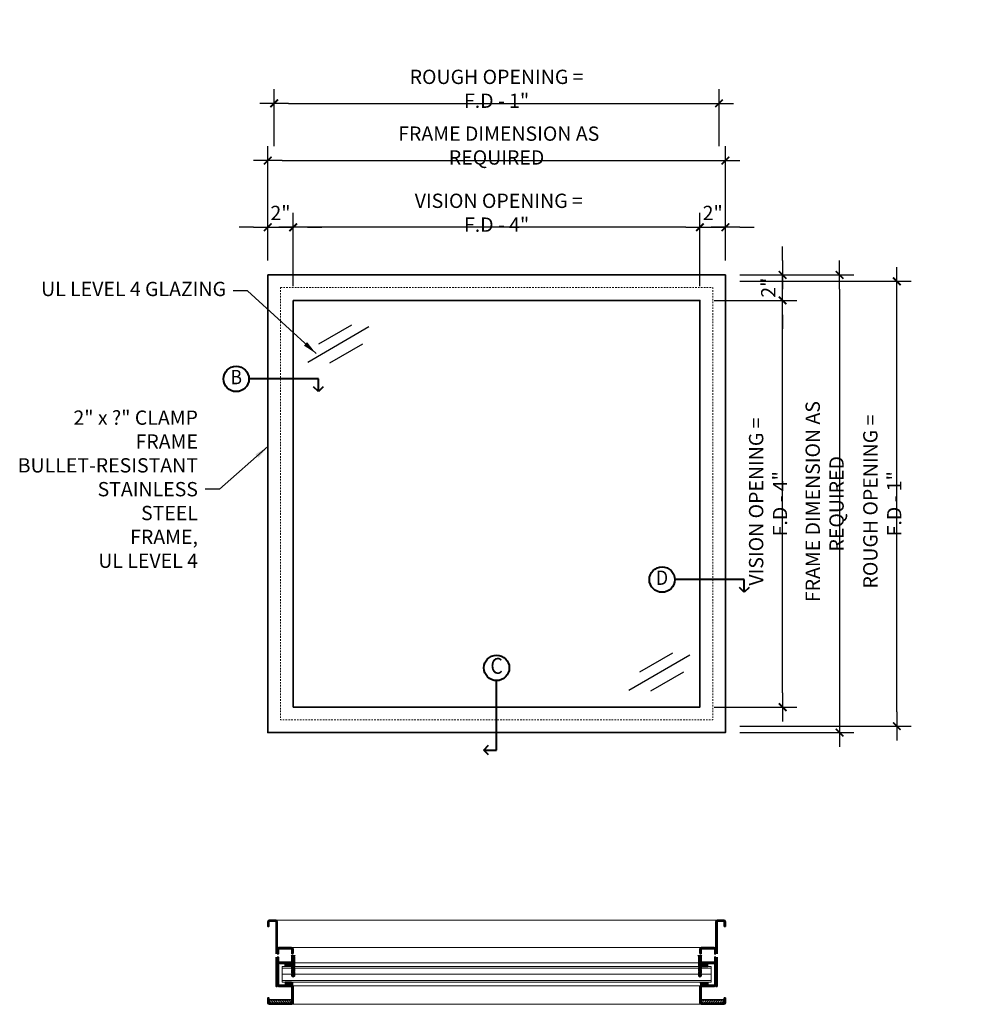
# Model space of a CAD drawing. Units: inches. Extents: x 52 to 271, y -95 to 78.
# Drawn here: x 55 to 129, y 0 to 78 of the extents above; entities that cross this region are included whole.
import ezdxf
from ezdxf.enums import TextEntityAlignment as Align

# ---------------------------------------------------------------- set-up
doc = ezdxf.new("R2010")
doc.units = ezdxf.units.IN
doc.header["$MEASUREMENT"] = 0
doc.linetypes.add('HIDDEN2', pattern=[0.1875, 0.125, -0.0625])
doc.layers.add('dimension', color=101, linetype='Continuous')
doc.layers.add('variable text', color=242, linetype='Continuous')
for name, color, linetype, lineweight in [('fasteners', 5, 'Continuous', 5), ('fiberglass', 3, 'Continuous', 35), ('galv. & stainless', 134, 'Continuous', 35), ('glazing', 230, 'Continuous', 18), ('hatch', 40, 'Continuous', 0), ('Rubber', 6, 'Continuous', 25), ('sealant', 240, 'Continuous', 5), ('text', 101, 'Continuous', 18)]:
    doc.layers.add(name, color=color, linetype=linetype, lineweight=lineweight)
doc.styles.add('ALL TEXT', font='ARIAL.TTF', dxfattribs={"width": 0.8})
doc.styles.add('NOTES', font='ARIAL.TTF', dxfattribs={"width": 0.9, "height": 2.25})
doc.dimstyles.new('Main Style', dxfattribs={"dimscale": 0, "dimtxt": 0.09375, "dimasz": 0.09375, "dimexe": 0.09375, "dimexo": 0.09375, "dimgap": 0.046875, "dimtad": 3, "dimdec": 5, "dimzin": 3, "dimdsep": 46, "dimlunit": 5, "dimtxsty": 'ALL TEXT', "dimblk": 'DIMSL', "dimcen": 0.09375, "dimclrd": 256, "dimclre": 256, "dimclrt": 256, "dimadec": 0, "dimazin": 1, "dimtfac": 1, "dimtdec": 5, "dimtix": 1, "dimtmove": 2, "dimatfit": 3, "dimfxl": 0, "dimfrac": 1, "dimtolj": 1, "dimtzin": 3, "dimarcsym": 0})

# ---------------------------------------------------------------- blocks, each defined once
blk = doc.blocks.new('DIMSL')
blk.add_line((-1, 0), (1, 0))
at = {"const_width": 0.125}
blk.add_lwpolyline([(-0.265, -0.265), (0.265, 0.265)], dxfattribs=at)
blk = doc.blocks.new('*D27')
at = {"layer": 'Defpoints', "color": 0}
for p in [(110.73, 57.424), (110.73, 21.424), (119.715, 21.424)]:
    blk.add_point(p, dxfattribs=at)
at = {"layer": 'dimension', "lineweight": -2}
for p, q in [((111.855, 57.424), (120.84, 57.424)), ((119.715, 56.299), (119.715, 22.549)), ((111.855, 21.424), (120.84, 21.424))]:
    blk.add_line(p, q, dxfattribs=at)
at = {"layer": 'dimension', "lineweight": -2, "xscale": 1.125, "yscale": 1.125, "zscale": 1.125}
for p, rotation in [((119.715, 57.424), 90), ((119.715, 21.424), 270)]:
    blk.add_blockref('DIMSL', p, dxfattribs=dict(at, rotation=rotation))
at = {"layer": 'dimension', "insert": (118.536, 39.424), "char_height": 1.125, "attachment_point": 5, "rotation": 90, "style": 'ALL TEXT'}
blk.add_mtext('\\A1; FRAME DIMENSION AS REQUIRED', dxfattribs=at)
blk = doc.blocks.new('*D28')
at = {"layer": 'Defpoints', "color": 0}
for p in [(110.73, 66.424), (74.73, 57.424), (110.73, 57.424)]:
    blk.add_point(p, dxfattribs=at)
at = {"layer": 'dimension', "lineweight": -2}
for p, q in [((74.73, 58.549), (74.73, 67.549)), ((110.73, 58.549), (110.73, 67.549)), ((75.855, 66.424), (109.605, 66.424))]:
    blk.add_line(p, q, dxfattribs=at)
at = {"layer": 'dimension', "lineweight": -2, "xscale": 1.125, "yscale": 1.125, "zscale": 1.125, "rotation": 180}
blk.add_blockref('DIMSL', (74.73, 66.424), dxfattribs=at)
at = {"layer": 'dimension', "lineweight": -2, "xscale": 1.125, "yscale": 1.125, "zscale": 1.125}
blk.add_blockref('DIMSL', (110.73, 66.424), dxfattribs=at)
at = {"layer": 'dimension', "insert": (92.73, 67.603), "char_height": 1.125, "attachment_point": 5, "style": 'ALL TEXT'}
blk.add_mtext('\\A1; FRAME DIMENSION AS REQUIRED', dxfattribs=at)
blk = doc.blocks.new('*D29')
at = {"layer": 'Defpoints', "color": 0}
for p in [(76.73, 61.174), (74.73, 57.424), (76.73, 55.424)]:
    blk.add_point(p, dxfattribs=at)
at = {"layer": 'dimension', "lineweight": -2}
for p, q in [((74.73, 58.549), (74.73, 62.299)), ((76.73, 56.549), (76.73, 62.299)), ((73.605, 61.174), (72.48, 61.174)), ((74.73, 61.174), (76.73, 61.174)), ((77.855, 61.174), (78.98, 61.174))]:
    blk.add_line(p, q, dxfattribs=at)
at = {"layer": 'dimension', "lineweight": -2, "xscale": 1.125, "yscale": 1.125, "zscale": 1.125}
blk.add_blockref('DIMSL', (74.73, 61.174), dxfattribs=at)
at = {"layer": 'dimension', "lineweight": -2, "xscale": 1.125, "yscale": 1.125, "zscale": 1.125, "rotation": 180}
blk.add_blockref('DIMSL', (76.73, 61.174), dxfattribs=at)
at = {"layer": 'dimension', "insert": (75.73, 62.301), "char_height": 1.125, "attachment_point": 5, "style": 'ALL TEXT'}
blk.add_mtext('\\A1;2"', dxfattribs=at)
blk = doc.blocks.new('*D30')
at = {"layer": 'Defpoints', "color": 0}
for p in [(110.73, 61.174), (110.73, 57.424), (108.73, 55.424)]:
    blk.add_point(p, dxfattribs=at)
at = {"layer": 'dimension', "lineweight": -2}
for p, q in [((108.73, 56.549), (108.73, 62.299)), ((110.73, 58.549), (110.73, 62.299)), ((107.605, 61.174), (106.48, 61.174)), ((108.73, 61.174), (110.73, 61.174)), ((111.855, 61.174), (112.98, 61.174))]:
    blk.add_line(p, q, dxfattribs=at)
at = {"layer": 'dimension', "lineweight": -2, "xscale": 1.125, "yscale": 1.125, "zscale": 1.125}
blk.add_blockref('DIMSL', (108.73, 61.174), dxfattribs=at)
at = {"layer": 'dimension', "lineweight": -2, "xscale": 1.125, "yscale": 1.125, "zscale": 1.125, "rotation": 180}
blk.add_blockref('DIMSL', (110.73, 61.174), dxfattribs=at)
at = {"layer": 'dimension', "insert": (109.73, 62.301), "char_height": 1.125, "attachment_point": 5, "style": 'ALL TEXT'}
blk.add_mtext('\\A1;2"', dxfattribs=at)
blk = doc.blocks.new('*D31')
at = {"layer": 'Defpoints', "color": 0}
for p in [(108.73, 55.424), (115.23, 55.424), (108.73, 23.424)]:
    blk.add_point(p, dxfattribs=at)
at = {"layer": 'dimension', "lineweight": -2}
for p, q in [((109.855, 55.424), (116.355, 55.424)), ((115.23, 24.549), (115.23, 54.299)), ((109.855, 23.424), (116.355, 23.424))]:
    blk.add_line(p, q, dxfattribs=at)
at = {"layer": 'dimension', "lineweight": -2, "xscale": 1.125, "yscale": 1.125, "zscale": 1.125}
for p, rotation in [((115.23, 55.424), 90), ((115.23, 23.424), 270)]:
    blk.add_blockref('DIMSL', p, dxfattribs=dict(at, rotation=rotation))
at = {"layer": 'dimension', "insert": (114.086, 39.424), "char_height": 1.125, "attachment_point": 5, "rotation": 90, "style": 'ALL TEXT'}
blk.add_mtext('\\A1; VISION OPENING = F.D - 4" ', dxfattribs=at)
blk = doc.blocks.new('*D32')
at = {"layer": 'Defpoints', "color": 0}
for p in [(110.73, 57.424), (115.23, 57.424), (108.73, 55.424)]:
    blk.add_point(p, dxfattribs=at)
at = {"layer": 'dimension', "lineweight": -2}
for p, q in [((115.23, 58.549), (115.23, 59.674)), ((111.855, 57.424), (116.355, 57.424)), ((115.23, 55.424), (115.23, 57.424)), ((109.855, 55.424), (116.355, 55.424)), ((115.23, 54.299), (115.23, 53.174))]:
    blk.add_line(p, q, dxfattribs=at)
at = {"layer": 'dimension', "lineweight": -2, "xscale": 1.125, "yscale": 1.125, "zscale": 1.125}
for p, rotation in [((115.23, 57.424), 270), ((115.23, 55.424), 90)]:
    blk.add_blockref('DIMSL', p, dxfattribs=dict(at, rotation=rotation))
at = {"layer": 'dimension', "insert": (114.103, 56.424), "char_height": 1.125, "attachment_point": 5, "rotation": 90, "style": 'ALL TEXT'}
blk.add_mtext('\\A1;2"', dxfattribs=at)
blk = doc.blocks.new('*D33')
at = {"layer": 'Defpoints', "color": 0}
for p in [(110.23, 70.924), (75.23, 66.424), (110.23, 66.424)]:
    blk.add_point(p, dxfattribs=at)
at = {"layer": 'dimension', "lineweight": -2}
for p, q in [((75.23, 67.549), (75.23, 72.049)), ((110.23, 67.549), (110.23, 72.049)), ((76.355, 70.924), (109.105, 70.924))]:
    blk.add_line(p, q, dxfattribs=at)
at = {"layer": 'dimension', "lineweight": -2, "xscale": 1.125, "yscale": 1.125, "zscale": 1.125, "rotation": 180}
blk.add_blockref('DIMSL', (75.23, 70.924), dxfattribs=at)
at = {"layer": 'dimension', "lineweight": -2, "xscale": 1.125, "yscale": 1.125, "zscale": 1.125}
blk.add_blockref('DIMSL', (110.23, 70.924), dxfattribs=at)
at = {"layer": 'dimension', "insert": (92.73, 72.069), "char_height": 1.125, "attachment_point": 5, "style": 'ALL TEXT'}
blk.add_mtext('\\A1;ROUGH OPENING = F.D - 1"', dxfattribs=at)
blk = doc.blocks.new('*D34')
at = {"layer": 'Defpoints', "color": 0}
for p in [(110.73, 56.924), (124.215, 56.924), (110.73, 21.924)]:
    blk.add_point(p, dxfattribs=at)
at = {"layer": 'dimension', "lineweight": -2}
for p, q in [((111.855, 56.924), (125.34, 56.924)), ((124.215, 23.049), (124.215, 55.799)), ((111.855, 21.924), (125.34, 21.924))]:
    blk.add_line(p, q, dxfattribs=at)
at = {"layer": 'dimension', "lineweight": -2, "xscale": 1.125, "yscale": 1.125, "zscale": 1.125}
for p, rotation in [((124.215, 56.924), 90), ((124.215, 21.924), 270)]:
    blk.add_blockref('DIMSL', p, dxfattribs=dict(at, rotation=rotation))
at = {"layer": 'dimension', "insert": (123.07, 39.424), "char_height": 1.125, "attachment_point": 5, "rotation": 90, "style": 'ALL TEXT'}
blk.add_mtext('\\A1; ROUGH OPENING = F.D - 1" ', dxfattribs=at)
blk = doc.blocks.new('*D35')
at = {"layer": 'Defpoints', "color": 0}
for p in [(76.73, 61.174), (76.73, 55.424), (108.73, 55.424)]:
    blk.add_point(p, dxfattribs=at)
at = {"layer": 'dimension', "lineweight": -2}
for p, q in [((76.73, 56.549), (76.73, 62.299)), ((108.73, 56.549), (108.73, 62.299)), ((107.605, 61.174), (77.855, 61.174))]:
    blk.add_line(p, q, dxfattribs=at)
at = {"layer": 'dimension', "lineweight": -2, "xscale": 1.125, "yscale": 1.125, "zscale": 1.125, "rotation": 180}
blk.add_blockref('DIMSL', (76.73, 61.174), dxfattribs=at)
at = {"layer": 'dimension', "lineweight": -2, "xscale": 1.125, "yscale": 1.125, "zscale": 1.125}
blk.add_blockref('DIMSL', (108.73, 61.174), dxfattribs=at)
at = {"layer": 'dimension', "insert": (92.73, 62.319), "char_height": 1.125, "attachment_point": 5, "style": 'ALL TEXT'}
blk.add_mtext('\\A1; VISION OPENING = F.D - 4" ', dxfattribs=at)
blk = doc.blocks.new('Section Tag90')
at = {"layer": 'text', "linetype": 'Continuous', "lineweight": 40}
for p, q in [((0, -2.732), (0, 2.732)), ((-1, -2.732), (-0.625, -2.357)), ((-0.625, -3.107), (-1, -2.732)), ((-1, -2.732), (0, -2.732))]:
    blk.add_line(p, q, dxfattribs=at)
blk.add_circle((0, 3.732), 1, dxfattribs=at)
at = {"layer": 'text', "style": 'NOTES', "width": 0.9}
blk.add_attdef('SECTION#90', text='', height=1.25, dxfattribs=at).set_placement((0, 3.73), align=Align.MIDDLE)
blk = doc.blocks.new('Section Tag')
at = {"layer": 'text', "linetype": 'Continuous', "lineweight": 40}
for p, q in [((2.732, 0), (-2.732, 0)), ((2.732, -1), (2.732, 0)), ((2.732, -1), (2.357, -0.625)), ((3.107, -0.625), (2.732, -1))]:
    blk.add_line(p, q, dxfattribs=at)
blk.add_circle((-3.732, 0), 1, dxfattribs=at)
at = {"layer": 'text', "linetype": 'Continuous', "lineweight": 40, "style": 'NOTES', "width": 0.9}
blk.add_attdef('SECTION#', text='', height=1.125, dxfattribs=at).set_placement((-3.73, 0), align=Align.MIDDLE)
blk = doc.blocks.new('screw1')
at = {"layer": 'fasteners', "linetype": 'Continuous'}
for p, q in [((-1.711, 0), (-1.619, 0.094)), ((-1.711, 0), (-1.619, -0.097)), ((-1.591, 0.125), (-1.622, -0.125)), ((-1.619, 0.094), (-1.595, 0.094)), ((-1.591, 0.125), (-1.56, 0.125)), ((-1.591, 0.125), (-1.56, 0.125)), ((-1.56, 0.125), (-1.59, -0.125)), ((-1.563, 0.094), (-1.534, 0.094)), ((-1.53, 0.125), (-1.561, -0.125)), ((-1.53, 0.125), (-1.499, 0.125)), ((-1.53, 0.125), (-1.499, 0.125)), ((-1.499, 0.125), (-1.529, -0.125)), ((-1.503, 0.094), (-1.469, 0.094)), ((-1.465, 0.125), (-1.496, -0.125)), ((-1.465, 0.125), (-1.434, 0.125)), ((-1.465, 0.125), (-1.434, 0.125)), ((-1.434, 0.125), (-1.464, -0.125)), ((-1.438, 0.094), (-1.408, 0.094)), ((-1.404, 0.125), (-1.435, -0.125)), ((-1.404, 0.125), (-1.373, 0.125)), ((-1.404, 0.125), (-1.373, 0.125)), ((-1.373, 0.125), (-1.403, -0.125)), ((-1.377, 0.094), (-1.345, 0.094)), ((-1.341, 0.125), (-1.372, -0.125)), ((-1.341, 0.125), (-1.345, 0.094)), ((-1.341, 0.125), (-1.31, 0.125)), ((-1.31, 0.125), (-1.341, 0.125)), ((-1.31, 0.125), (-1.34, -0.125)), ((-1.314, 0.094), (-1.31, 0.125)), ((-1.314, 0.094), (-1.282, 0.094)), ((-1.278, 0.125), (-1.309, -0.125)), ((-1.278, 0.125), (-1.282, 0.094)), ((-1.278, 0.125), (-1.247, 0.125)), ((-1.25, 0.125), (-1.278, 0.125)), ((-1.247, 0.125), (-1.277, -0.125)), ((-1.25, 0.125), (-1.251, 0.094)), ((-1.251, 0.094), (-1.219, 0.094)), ((-1.251, 0.094), (-1.219, 0.094)), ((-1.215, 0.125), (-1.246, -0.125)), ((-1.219, 0.094), (-1.215, 0.125)), ((-1.215, 0.125), (-1.184, 0.125)), ((-1.215, 0.125), (-1.184, 0.125)), ((-1.184, 0.125), (-1.214, -0.125)), ((-1.188, 0.094), (-1.156, 0.094)), ((-1.153, 0.125), (-1.183, -0.125)), ((-1.153, 0.125), (-1.121, 0.125)), ((-1.121, 0.125), (-1.151, -0.125)), ((-1.125, 0.094), (-1.093, 0.094)), ((-1.09, 0.125), (-1.12, -0.125)), ((-1.09, 0.125), (-1.058, 0.125)), ((-1.058, 0.125), (-1.089, -0.125)), ((-1.062, 0.094), (-1.03, 0.094)), ((-1.027, 0.125), (-1.057, -0.125)), ((-1.027, 0.125), (-0.995, 0.125)), ((-0.995, 0.125), (-1.026, -0.125)), ((-0.999, 0.094), (-0.967, 0.094)), ((-0.964, 0.125), (-0.994, -0.125)), ((-0.964, 0.125), (-0.932, 0.125)), ((-0.932, 0.125), (-0.963, -0.125)), ((-0.936, 0.094), (-0.904, 0.094)), ((-0.901, 0.125), (-0.931, -0.125)), ((-0.901, 0.125), (-0.869, 0.125)), ((-0.869, 0.125), (-0.9, -0.125)), ((-0.873, 0.094), (-0.842, 0.094)), ((-0.838, 0.125), (-0.868, -0.125)), ((-0.838, 0.125), (-0.806, 0.125)), ((-0.806, 0.125), (-0.837, -0.125)), ((-0.81, 0.094), (-0.779, 0.094)), ((-0.776, 0.125), (-0.806, -0.125)), ((-0.776, 0.125), (-0.745, 0.125)), ((-0.745, 0.125), (-0.775, -0.125)), ((-0.749, 0.094), (-0.718, 0.094)), ((-0.714, 0.125), (-0.745, -0.125)), ((-0.728, 0.093), (-0.728, 0.093)), ((-0.683, 0.125), (-0.714, -0.125)), ((-0.714, 0.125), (-0.683, 0.125)), ((-0.687, 0.094), (-0.657, 0.094)), ((-0.653, 0.125), (-0.683, -0.125)), ((-0.622, 0.125), (-0.653, -0.125)), ((-0.653, 0.125), (-0.622, 0.125)), ((-0.626, 0.094), (-0.595, 0.094)), ((-0.591, 0.125), (-0.622, -0.125)), ((-0.561, 0.125), (-0.591, -0.125)), ((-0.591, 0.125), (-0.561, 0.125)), ((-0.564, 0.094), (-0.534, 0.094)), ((-0.53, 0.125), (-0.56, -0.125)), ((-0.499, 0.125), (-0.53, -0.125)), ((-0.53, 0.125), (-0.499, 0.125)), ((-0.503, 0.094), (-0.472, 0.094)), ((-0.469, 0.125), (-0.499, -0.125)), ((-0.469, 0.125), (-0.438, 0.125)), ((-0.438, 0.125), (-0.468, -0.125)), ((-0.442, 0.094), (-0.411, 0.094)), ((-0.407, 0.125), (-0.438, -0.125)), ((-0.376, 0.125), (-0.407, -0.125)), ((-0.407, 0.125), (-0.376, 0.125)), ((-0.38, 0.094), (-0.35, 0.094)), ((-0.346, 0.125), (-0.376, -0.125)), ((-0.315, 0.125), (-0.346, -0.125)), ((-0.346, 0.125), (-0.315, 0.125)), ((-0.319, 0.094), (-0.288, 0.094)), ((-0.284, 0.125), (-0.315, -0.125)), ((-0.254, 0.125), (-0.284, -0.125)), ((-0.284, 0.125), (-0.254, 0.125)), ((-0.258, 0.094), (-0.227, 0.094)), ((-0.223, 0.125), (-0.254, -0.125)), ((-0.223, 0.125), (-0.193, 0.125)), ((-0.193, 0.125), (-0.223, -0.125)), ((-0.197, 0.094), (-0.166, 0.094)), ((-0.162, 0.125), (-0.193, -0.125)), ((-0.162, 0.125), (-0.132, 0.125)), ((-0.132, 0.125), (-0.162, -0.125)), ((-0.155, 0.123), (-0.155, 0.123)), ((-0.136, 0.094), (-0.105, 0.094)), ((-0.101, 0.125), (-0.132, -0.125)), ((-0.101, 0.125), (-0.071, 0.125)), ((-0.071, 0.125), (-0.101, -0.125)), ((-0.075, 0.094), (-0.063, 0.094)), ((-0.063, 0.114), (-0.063, -0.114)), ((0, 0.157), (-0.063, 0.114)), ((0, 0.013), (-0.039, 0.01)), ((-0.039, -0.01), (-0.039, 0.01)), ((0, 0.157), (0, -0.157)), ((-1.622, -0.125), (-1.59, -0.125)), ((-1.619, -0.097), (-1.618, -0.097)), ((-1.587, -0.097), (-1.557, -0.097)), ((-1.561, -0.125), (-1.529, -0.125)), ((-1.526, -0.097), (-1.492, -0.097)), ((-1.496, -0.125), (-1.464, -0.125)), ((-1.461, -0.097), (-1.431, -0.097)), ((-1.435, -0.125), (-1.403, -0.125)), ((-1.4, -0.094), (-1.368, -0.094)), ((-1.372, -0.125), (-1.34, -0.125)), ((-1.34, -0.125), (-1.372, -0.125)), ((-1.337, -0.094), (-1.34, -0.125)), ((-1.337, -0.094), (-1.305, -0.094)), ((-1.305, -0.094), (-1.337, -0.094)), ((-1.309, -0.125), (-1.305, -0.094)), ((-1.309, -0.125), (-1.277, -0.125)), ((-1.277, -0.125), (-1.309, -0.125)), ((-1.274, -0.094), (-1.242, -0.094)), ((-1.25, -0.094), (-1.274, -0.094)), ((-1.246, -0.125), (-1.214, -0.125)), ((-1.214, -0.125), (-1.246, -0.125)), ((-1.211, -0.094), (-1.179, -0.094)), ((-1.188, -0.094), (-1.211, -0.094)), ((-1.183, -0.125), (-1.151, -0.125)), ((-1.148, -0.094), (-1.116, -0.094)), ((-1.12, -0.125), (-1.089, -0.125)), ((-1.085, -0.094), (-1.053, -0.094)), ((-1.057, -0.125), (-1.026, -0.125)), ((-1.022, -0.094), (-0.99, -0.094)), ((-0.994, -0.125), (-0.963, -0.125)), ((-0.959, -0.094), (-0.927, -0.094)), ((-0.931, -0.125), (-0.9, -0.125)), ((-0.896, -0.094), (-0.864, -0.094)), ((-0.868, -0.125), (-0.837, -0.125)), ((-0.833, -0.094), (-0.802, -0.094)), ((-0.806, -0.125), (-0.775, -0.125)), ((-0.771, -0.094), (-0.741, -0.094)), ((-0.745, -0.125), (-0.714, -0.125)), ((-0.71, -0.094), (-0.679, -0.094)), ((-0.683, -0.125), (-0.653, -0.125)), ((-0.649, -0.094), (-0.618, -0.094)), ((-0.622, -0.125), (-0.591, -0.125)), ((-0.587, -0.094), (-0.557, -0.094)), ((-0.56, -0.125), (-0.53, -0.125)), ((-0.526, -0.094), (-0.495, -0.094)), ((-0.499, -0.125), (-0.468, -0.125)), ((-0.465, -0.094), (-0.434, -0.094)), ((-0.438, -0.125), (-0.435, -0.106)), ((-0.438, -0.125), (-0.407, -0.125)), ((-0.407, -0.125), (-0.405, -0.109)), ((-0.403, -0.094), (-0.372, -0.094)), ((-0.376, -0.125), (-0.375, -0.113)), ((-0.376, -0.125), (-0.346, -0.125)), ((-0.346, -0.125), (-0.345, -0.117)), ((-0.342, -0.094), (-0.311, -0.094)), ((-0.315, -0.125), (-0.314, -0.121)), ((-0.315, -0.125), (-0.284, -0.125)), ((-0.28, -0.094), (-0.25, -0.094)), ((-0.254, -0.125), (-0.223, -0.125)), ((-0.219, -0.094), (-0.189, -0.094)), ((-0.193, -0.125), (-0.162, -0.125)), ((-0.159, -0.094), (-0.128, -0.094)), ((-0.159, -0.096), (-0.159, -0.096)), ((-0.132, -0.125), (-0.101, -0.125)), ((-0.098, -0.094), (-0.063, -0.094)), ((0, -0.157), (-0.063, -0.114)), ((0, -0.013), (-0.039, -0.01))]:
    blk.add_line(p, q, dxfattribs=at)

msp = doc.modelspace()

# ---------------------------------------------------------------- hatches: boundary and pattern name
at = {"layer": 'hatch'}
h = msp.add_hatch(dxfattribs=at)
h.set_pattern_fill('LINE', color=256, scale=0.33333, style=0)
h.set_pattern_definition([(7e-15, (-38.45753, 128.688453), (0, 0.04166625), [])])
h.paths.add_polyline_path([(76.105358, 3.267704), (76.105358, 3.017704), (76.605358, 3.017704), (76.605358, 3.267704)])
h = msp.add_hatch(dxfattribs=at)
h.set_pattern_fill('LINE', color=256, scale=0.33333, style=0)
h.set_pattern_definition([(180, (223.91825, 128.688453), (0, 0.04166625), [])])
h.paths.add_polyline_path([(109.355358, 3.267704), (109.355358, 3.017704), (108.855358, 3.017704), (108.855358, 3.267704)])
h = msp.add_hatch(dxfattribs=at)
h.set_pattern_fill('LINE', color=256, scale=0.33333, style=0)
h.set_pattern_definition([(7e-15, (-38.45753, -123.871794), (0, -0.04166625), [])])
h.paths.add_polyline_path([(76.105358, 1.548954), (76.105358, 1.798954), (76.605358, 1.798954), (76.605358, 1.548954)])
h = msp.add_hatch(dxfattribs=at)
h.set_pattern_fill('LINE', color=256, scale=0.33333, style=0)
h.set_pattern_definition([(180, (223.91825, -123.871794), (0, -0.04166625), [])])
h.paths.add_polyline_path([(109.355358, 1.548954), (109.355358, 1.798954), (108.855358, 1.798954), (108.855358, 1.548954)])
h = msp.add_hatch(dxfattribs=at)
h.set_pattern_fill('ANSI31', color=256, style=0)
h.set_pattern_definition([(135, (100.68186, 86.03295), (0.08838835, 0.08838835), [])])
h.paths.add_polyline_path([(76.636608, 0.392704), (74.824108, 0.392704), (74.824108, 0.142704), (76.636608, 0.142704)])
h = msp.add_hatch(dxfattribs=at)
h.set_pattern_fill('ANSI31', color=256, style=0)
h.set_pattern_definition([(45, (84.77886, 86.03295), (-0.08838835, 0.08838835), [])])
h.paths.add_polyline_path([(110.636608, 0.392704), (108.824108, 0.392704), (108.824108, 0.142704), (110.636608, 0.142704)])

# ---------------------------------------------------------------- linework, layer by layer
for p, q in [((81.323168, 53.483478), (78.72784, 51.985065)), ((82.693187, 53.331319), (77.873579, 50.548717)), ((82.190346, 51.981482), (79.595018, 50.483069)), ((107.944363, 27.522945), (103.124756, 24.740343)), ((106.574345, 27.675104), (103.979017, 26.176691)), ((107.441523, 26.173108), (104.846195, 24.674695))]:
    msp.add_line(p, q)
at = {"layer": 'fiberglass'}
for points in [[(74.824108, 0.142704), (74.824108, 0.392704), (76.636608, 0.392704), (76.636608, 0.142704)], [(110.636608, 0.142704), (110.636608, 0.392704), (108.824108, 0.392704), (108.824108, 0.142704)]]:
    msp.add_lwpolyline(points, close=True, dxfattribs=at)
at = {"layer": 'galv. & stainless', "color": 130, "lineweight": 5}
msp.add_line((110.105358, 6.673954), (75.355358, 6.673954), dxfattribs=at)
at = {"layer": 'galv. & stainless', "color": 138, "lineweight": 18}
for p, q in [((108.855358, 4.517704), (76.605358, 4.517704)), ((108.7587, 3.313444), (76.702016, 3.313444)), ((108.7587, 1.503215), (76.702016, 1.503215)), ((108.855358, 0.048954), (76.605358, 0.048954))]:
    msp.add_line(p, q, dxfattribs=at)
at = {"layer": 'galv. & stainless'}
for p, q in [((76.683979, 4.017704), (76.636608, 4.017704)), ((108.776737, 4.017704), (108.824108, 4.017704)), ((75.574108, 2.923954), (75.574108, 3.095829)), ((109.886608, 2.923954), (109.886608, 3.095829))]:
    msp.add_line(p, q, dxfattribs=at)
for points in [[(74.730358, 57.423954), (110.730358, 57.423954), (110.730358, 21.423954), (74.730358, 21.423954)], [(76.730358, 55.423954), (108.730358, 55.423954), (108.730358, 23.423954), (76.730358, 23.423954)]]:
    msp.add_lwpolyline(points, close=True, dxfattribs=at)
at = {"layer": 'galv. & stainless', "flags": 128}
for points in [[(75.386608, 4.017704), (75.386608, 6.548954, 0.414213562), (75.355358, 6.580204), (74.855358, 6.580204, 0.414213562), (74.824108, 6.548954), (74.824108, 6.173954), (74.730358, 6.173954), (74.730358, 6.548954, -0.414213562), (74.855358, 6.673954), (75.355358, 6.673954, -0.414213562), (75.480358, 6.548954), (75.480358, 4.017704)], [(110.074108, 4.017704), (110.074108, 6.548954, -0.414213562), (110.105358, 6.580204), (110.605358, 6.580204, -0.414213562), (110.636608, 6.548954), (110.636608, 6.173954), (110.730358, 6.173954), (110.730358, 6.548954, 0.414213562), (110.605358, 6.673954), (110.105358, 6.673954, 0.414213562), (109.980358, 6.548954), (109.980358, 4.017704)], [(75.480358, 3.158329), (75.574108, 3.158329), (75.574108, 1.580204, 0.414213562), (75.605358, 1.548954), (76.605358, 1.548954, -0.414213562), (76.730358, 1.423954), (76.730358, 0.173954, -0.414213562), (76.605358, 0.048954), (74.855358, 0.048954, -0.414213562), (74.730358, 0.173954), (74.730358, 0.548954), (74.824108, 0.548954), (74.824108, 0.142704), (76.636608, 0.142704), (76.636608, 1.423954, 0.414213562), (76.605358, 1.455204), (75.605358, 1.455204, -0.414213562), (75.480358, 1.580204), (75.480358, 3.158329)], [(109.980358, 3.158329), (109.886608, 3.158329), (109.886608, 1.580204, -0.414213562), (109.855358, 1.548954), (108.855358, 1.548954, 0.414213562), (108.730358, 1.423954), (108.730358, 0.173954, 0.414213562), (108.855358, 0.048954), (110.605358, 0.048954, 0.414213562), (110.730358, 0.173954), (110.730358, 0.548954), (110.636608, 0.548954), (110.636608, 0.142704), (108.824108, 0.142704), (108.824108, 1.423954, -0.414213562), (108.855358, 1.455204), (109.855358, 1.455204, 0.414213562), (109.980358, 1.580204), (109.980358, 3.158329)]]:
    msp.add_lwpolyline(points, format="xyb", dxfattribs=at)
at = {"layer": 'galv. & stainless'}
for points in [[(76.68398, 4.017704), (76.730358, 4.049429), (76.730358, 4.392704, 0.414213562), (76.605358, 4.517704), (75.605358, 4.517704, 0.414213562), (75.480358, 4.392704)], [(76.636608, 4.017704), (76.636608, 4.392704, 0.414213562), (76.605358, 4.423954), (75.605358, 4.423954, 0.414213562), (75.574108, 4.392704), (75.574108, 4.017704), (75.480358, 4.017704)], [(108.776737, 4.017704), (108.730358, 4.049429), (108.730358, 4.392704, -0.414213562), (108.855358, 4.517704), (109.855358, 4.517704, -0.414213562), (109.980358, 4.392704)], [(108.824108, 4.017704), (108.824108, 4.392704, -0.414213562), (108.855358, 4.423954), (109.855358, 4.423954, -0.414213562), (109.886608, 4.392704), (109.886608, 4.017704), (109.980358, 4.017704)], [(75.480358, 3.767704), (75.480358, 3.392704, 0.414213562), (75.605358, 3.267704), (76.605358, 3.267704, 0.414213562), (76.730358, 3.392704), (76.730358, 3.73598), (76.683978, 3.767704)], [(75.48044, 3.767704), (75.574108, 3.767704), (75.574108, 3.392704, 0.414213562), (75.605358, 3.361454), (76.605358, 3.361454, 0.414213562), (76.636608, 3.392704), (76.636608, 3.767704), (76.683979, 3.767704)], [(109.980358, 3.767704), (109.980358, 3.392704, -0.414213562), (109.855358, 3.267704), (108.855358, 3.267704, -0.414213562), (108.730358, 3.392704), (108.730358, 3.73598), (108.776739, 3.767704)], [(109.980276, 3.767704), (109.886608, 3.767704), (109.886608, 3.392704, -0.414213562), (109.855358, 3.361454), (108.855358, 3.361454, -0.414213562), (108.824108, 3.392704), (108.824108, 3.767704), (108.776738, 3.767704)]]:
    msp.add_lwpolyline(points, format="xyb", dxfattribs=at)
at = {"layer": 'galv. & stainless', "flags": 128}
for points in [[(75.480358, 3.767704), (75.480358, 1.455204), (75.386608, 1.455204), (75.386608, 3.767704)], [(109.980358, 3.767704), (109.980358, 1.455204), (110.074108, 1.455204), (110.074108, 3.767704)]]:
    msp.add_lwpolyline(points, dxfattribs=at)
at = {"layer": 'glazing', "linetype": 'Continuous'}
for p, q in [((109.605358, 3.017704), (75.855358, 3.017704)), ((75.855358, 3.017704), (75.855358, 1.798954)), ((109.605358, 2.892704), (75.855358, 2.892704)), ((109.605358, 2.408329), (75.855358, 2.408329)), ((109.605358, 3.017704), (109.605358, 1.798954)), ((109.605358, 1.923954), (75.855358, 1.923954)), ((109.605358, 1.798954), (75.855358, 1.798954))]:
    msp.add_line(p, q, dxfattribs=at)
at = {"layer": 'glazing', "linetype": 'HIDDEN2', "flags": 128}
msp.add_lwpolyline([(75.730358, 56.423954), (109.730358, 56.423954), (109.730358, 22.423954), (75.730358, 22.423954)], close=True, dxfattribs=at)
at = {"layer": 'Rubber'}
for points in [[(76.605358, 3.017704), (76.105358, 3.017704), (76.105358, 3.267704), (76.605358, 3.267704)], [(108.855358, 3.017704), (109.355358, 3.017704), (109.355358, 3.267704), (108.855358, 3.267704)], [(76.605358, 1.798954), (76.105358, 1.798954), (76.105358, 1.548954), (76.605358, 1.548954)], [(108.855358, 1.798954), (109.355358, 1.798954), (109.355358, 1.548954), (108.855358, 1.548954)]]:
    msp.add_lwpolyline(points, close=True, dxfattribs=at)
at = {"layer": 'sealant'}
for centre, radius, start, end in [((77.108739, 3.207872), 0.4827, 172.58438135, 203.2015661), ((77.108739, 3.207872), 0.467075, 171.77954783, 204.02569889), ((77.108739, 3.207872), 0.45145, 170.54859056, 204.91277026), ((77.108739, 3.207872), 0.435825, 168.66923082, 205.87059035), ((77.108739, 3.207872), 0.4202, 165.44904638, 206.9496999), ((108.351978, 3.207872), 0.4202, 333.0503001, 14.55095362), ((108.351978, 3.207872), 0.435825, 334.12940965, 11.33076918), ((108.351978, 3.207872), 0.45145, 335.08722974, 9.45140944), ((108.351978, 3.207872), 0.467075, 335.97430111, 8.22045217), ((108.351978, 3.207872), 0.4827, 336.7984339, 7.41561865), ((77.108739, 1.608786), 0.4827, 156.7984339, 187.41561865), ((77.108739, 1.608786), 0.467075, 155.97430111, 188.22045217), ((77.108739, 1.608786), 0.45145, 155.08722974, 189.45140944), ((77.108739, 1.608786), 0.435825, 154.12940965, 191.33076918), ((77.108739, 1.608786), 0.4202, 153.0503001, 194.55095362), ((108.351978, 1.608786), 0.4202, 345.44904638, 26.9496999), ((108.351978, 1.608786), 0.435825, 348.66923082, 25.87059035), ((108.351978, 1.608786), 0.45145, 350.54859056, 24.91277026), ((108.351978, 1.608786), 0.467075, 351.77954783, 24.02569889), ((108.351978, 1.608786), 0.4827, 352.58438135, 23.2015661)]:
    msp.add_arc(centre, radius, start, end, dxfattribs=at)

# ---------------------------------------------------------------- block references
for name, p, values in [('Section Tag', (75.980358, 49.24263), {'SECTION#': 'B'}), ('Section Tag', (109.480358, 33.460939), {'SECTION#': 'D'}), ('Section Tag90', (92.730358, 22.781375), {'SECTION#90': 'C'})]:
    msp.add_blockref(name, p).add_auto_attribs(values)
at = {"layer": 'fasteners', "rotation": 90}
msp.add_blockref('screw1', (76.730358, 3.892704), dxfattribs=at)
at = {"layer": 'fasteners', "xscale": -1, "rotation": 270}
msp.add_blockref('screw1', (108.730358, 3.892704), dxfattribs=at)

# ---------------------------------------------------------------- texts
at = {"layer": 'variable text', "char_height": 1.12500003, "attachment_point": 6, "style": 'ALL TEXT'}
for s, insert in [('UL LEVEL 4 GLAZING', (71.444724, 56.176243)), ('\\A1;2" x ?" CLAMP FRAME\\PBULLET-RESISTANT \\PSTAINLESS STEEL\\P FRAME,\\PUL LEVEL 4', (69.237602, 40.571479))]:
    msp.add_mtext(s, dxfattribs=dict(at, insert=insert))

# ---------------------------------------------------------------- dimensions: what is measured, and where the dimension line sits
at = {"layer": 'dimension'}
for base, p1, p2, text, picture, middle in [((110.230358, 70.923954), (75.230358, 66.423954), (110.230358, 66.423954), 'ROUGH OPENING = F.D - 1"', '*D33', (92.730358, 72.068523)), ((110.730358, 66.423954), (74.730358, 57.423954), (110.730358, 57.423954), ' FRAME DIMENSION AS REQUIRED', '*D28', (92.730358, 67.602672)), ((76.730358, 61.173954), (108.730358, 55.423954), (76.730358, 55.423954), ' VISION OPENING = F.D - 4" ', '*D35', (92.730358, 62.318523))]:
    dim = msp.add_linear_dim(base=base, p1=p1, p2=p2, text=text, dimstyle='Main Style', override={"dimscale": 12, "dimpost": '"'}, dxfattribs=at)
    dim.commit()
    dim.dimension.update_dxf_attribs({"geometry": picture, "text_midpoint": middle})
for base, p1, p2, picture, middle in [((76.730358, 61.173954), (74.730358, 57.423954), (76.730358, 55.423954), '*D29', (75.730358, 62.301257)), ((110.730358, 61.173954), (108.730358, 55.423954), (110.730358, 57.423954), '*D30', (109.730358, 62.301257))]:
    dim = msp.add_linear_dim(base=base, p1=p1, p2=p2, dimstyle='Main Style', override={"dimscale": 12, "dimpost": '"'}, dxfattribs=at)
    dim.commit()
    dim.dimension.update_dxf_attribs({"geometry": picture, "text_midpoint": middle})
dim = msp.add_linear_dim(base=(115.230358, 57.423954), p1=(108.730358, 55.423954), p2=(110.730358, 57.423954), angle=90, dimstyle='Main Style', override={"dimscale": 12, "dimpost": '"'}, dxfattribs=at)
dim.commit()
dim.dimension.update_dxf_attribs({"geometry": '*D32', "text_midpoint": (114.103056, 56.423954)})
for base, p1, p2, text, picture, middle in [((119.714733, 21.423954), (110.730358, 57.423954), (110.730358, 21.423954), ' FRAME DIMENSION AS REQUIRED', '*D27', (118.536016, 39.423954)), ((124.214733, 56.923954), (110.730358, 21.923954), (110.730358, 56.923954), ' ROUGH OPENING = F.D - 1" ', '*D34', (123.070165, 39.423954)), ((115.230358, 55.423954), (108.730358, 23.423954), (108.730358, 55.423954), ' VISION OPENING = F.D - 4" ', '*D31', (114.08579, 39.423954))]:
    dim = msp.add_linear_dim(base=base, p1=p1, p2=p2, angle=90, text=text, dimstyle='Main Style', override={"dimscale": 12, "dimpost": '"'}, dxfattribs=at)
    dim.commit()
    dim.dimension.update_dxf_attribs({"geometry": picture, "text_midpoint": middle})

# ---------------------------------------------------------------- leaders
at = {"layer": 'text', "annotation_type": 0, "has_hookline": 1, "hookline_direction": 1}
for points, text_width in [([(78.52943, 51.243228), (73.132224, 56.176243), (72.007224, 56.176243)], 14.862463), ([(74.730358, 43.919802), (70.925102, 40.571479), (69.800102, 40.571479)], 12.108868)]:
    msp.add_leader(points, dimstyle='Main Style', override={"dimscale": 12, "dimtad": 0}, dxfattribs=dict(at, text_width=text_width))

doc.saveas('drawing.dxf')
